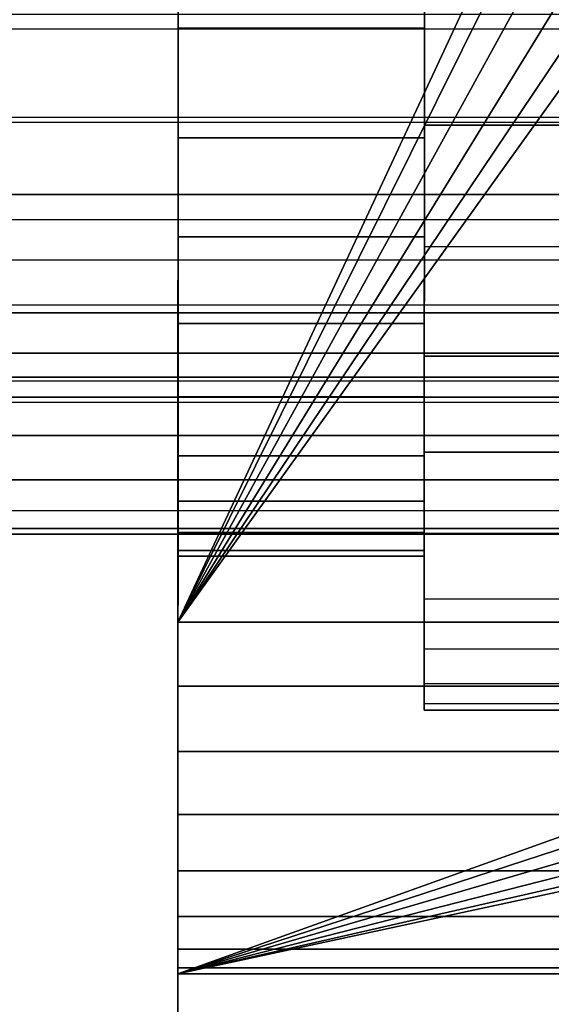
# Model space of a CAD drawing. Extents: x -0.307 to 0.307, y -0.016 to 0.112.
# Drawn here: x -0.102 to -0.096, y 0.066 to 0.077 of the extents above; entities that cross this region are included whole.
import ezdxf

# ---------------------------------------------------------------- set-up
doc = ezdxf.new("R2010")
doc.units = 0
for name, color, linetype in [('L0__10208_AUFNAHME_RUECKENLEHNE', 7, 'CONTINUOUS'), ('L2__10210_LAGERBLOCK_RUECKENSTU', 7, 'CONTINUOUS'), ('L4__10212_ROHR_D32_L276_XA_2', 7, 'CONTINUOUS')]:
    doc.layers.add(name, color=color, linetype=linetype)

msp = doc.modelspace()

# ---------------------------------------------------------------- linework, layer by layer
at = {"layer": 'L0__10208_AUFNAHME_RUECKENLEHNE', "color": 8}
for points, invisible_edges in [([(-0.099997, 0.008034, 0.107721), (-0.099997, 0.008034, 0.111721), (-0.099964, 0.103934, 0.111721), (-0.099997, 0.008034, 0.107721)], 13), ([(-0.099997, 0.008034, 0.107721), (-0.099964, 0.103934, 0.111721), (-0.099964, 0.103934, 0.107721), (-0.099997, 0.008034, 0.107721)], 11), ([(0.100003, 0.007965, 0.111721), (-0.099964, 0.103934, 0.111721), (-0.099997, 0.008034, 0.111721), (0.100003, 0.007965, 0.111721)], 9), ([(-0.099964, 0.103934, 0.107721), (0.100003, 0.007965, 0.107721), (-0.099997, 0.008034, 0.107721), (-0.099964, 0.103934, 0.107721)], 9), ([(-0.099964, 0.103934, 0.111721), (0.100003, 0.007965, 0.111721), (0.100036, 0.103865, 0.111721), (-0.099964, 0.103934, 0.111721)], 9), ([(0.100003, 0.007965, 0.107721), (-0.099964, 0.103934, 0.107721), (0.100036, 0.103865, 0.107721), (0.100003, 0.007965, 0.107721)], 9)]:
    msp.add_3dface(points, dxfattribs=dict(at, invisible_edges=invisible_edges))
at = {"layer": 'L2__10210_LAGERBLOCK_RUECKENSTU', "color": 253}
for points, invisible_edges in [([(-0.099963, 0.107935, 0.065721), (-0.09207, 0.086932, 0.065721), (-0.099976, 0.069935, 0.065721), (-0.099963, 0.107935, 0.065721)], 9), ([(-0.09997, 0.086935, 0.070471), (-0.099963, 0.107935, 0.065721), (-0.099976, 0.069935, 0.065721), (-0.09997, 0.086935, 0.070471)], 9), ([(-0.076927, 0.0742, 0.107721), (-0.099964, 0.103934, 0.107721), (-0.099977, 0.065934, 0.107721), (-0.076927, 0.0742, 0.107721)], 9), ([(-0.099964, 0.103934, 0.107721), (-0.09997, 0.085474, 0.102905), (-0.099977, 0.065934, 0.107721), (-0.099964, 0.103934, 0.107721)], 9), ([(-0.074974, 0.075526, 0.107721), (-0.049964, 0.103917, 0.107721), (-0.099964, 0.103934, 0.107721), (-0.074974, 0.075526, 0.107721)], 9), ([(-0.099964, 0.103934, 0.107721), (-0.076927, 0.0742, 0.107721), (-0.076459, 0.074911, 0.107721), (-0.099964, 0.103934, 0.107721)], 9), ([(-0.075747, 0.075379, 0.107721), (-0.099964, 0.103934, 0.107721), (-0.076459, 0.074911, 0.107721), (-0.075747, 0.075379, 0.107721)], 8), ([(-0.074974, 0.075526, 0.107721), (-0.099964, 0.103934, 0.107721), (-0.075747, 0.075379, 0.107721), (-0.074974, 0.075526, 0.107721)], 8), ([(-0.09997, 0.086935, 0.070471), (-0.099976, 0.069935, 0.065721), (-0.09997, 0.085475, 0.070537), (-0.09997, 0.086935, 0.070471)], 8), ([(-0.091923, 0.086159, 0.065721), (-0.099976, 0.069935, 0.065721), (-0.09207, 0.086932, 0.065721), (-0.091923, 0.086159, 0.065721)], 8), ([(-0.091455, 0.085447, 0.065721), (-0.099976, 0.069935, 0.065721), (-0.091923, 0.086159, 0.065721), (-0.091455, 0.085447, 0.065721)], 8), ([(-0.09997, 0.085474, 0.102905), (-0.099971, 0.083977, 0.1027), (-0.099977, 0.065934, 0.107721), (-0.09997, 0.085474, 0.102905)], 8), ([(-0.09997, 0.085475, 0.070537), (-0.099976, 0.069935, 0.065721), (-0.099971, 0.083978, 0.070742), (-0.09997, 0.085475, 0.070537)], 8), ([(-0.090744, 0.084978, 0.065721), (-0.099976, 0.069935, 0.065721), (-0.091455, 0.085447, 0.065721), (-0.090744, 0.084978, 0.065721)], 8), ([(-0.089198, 0.084978, 0.065721), (-0.049976, 0.069917, 0.065721), (-0.099976, 0.069935, 0.065721), (-0.089198, 0.084978, 0.065721)], 9), ([(-0.089971, 0.084831, 0.065721), (-0.099976, 0.069935, 0.065721), (-0.090744, 0.084978, 0.065721), (-0.089971, 0.084831, 0.065721)], 8), ([(-0.089198, 0.084978, 0.065721), (-0.099976, 0.069935, 0.065721), (-0.089971, 0.084831, 0.065721), (-0.089198, 0.084978, 0.065721)], 8), ([(-0.099971, 0.083977, 0.1027), (-0.099972, 0.082463, 0.102344), (-0.099977, 0.065934, 0.107721), (-0.099971, 0.083977, 0.1027)], 8), ([(-0.099971, 0.083978, 0.070742), (-0.099976, 0.069935, 0.065721), (-0.099972, 0.082464, 0.071098), (-0.099971, 0.083978, 0.070742)], 8), ([(-0.099972, 0.082463, 0.102344), (-0.099972, 0.080952, 0.10183), (-0.099977, 0.065934, 0.107721), (-0.099972, 0.082463, 0.102344)], 8), ([(-0.099972, 0.082464, 0.071098), (-0.099976, 0.069935, 0.065721), (-0.099972, 0.080953, 0.071612), (-0.099972, 0.082464, 0.071098)], 8), ([(-0.099972, 0.080952, 0.10183), (-0.099973, 0.07947, 0.101156), (-0.099977, 0.065934, 0.107721), (-0.099972, 0.080952, 0.10183)], 8), ([(-0.099972, 0.080953, 0.071612), (-0.099976, 0.069935, 0.065721), (-0.099973, 0.079471, 0.072286), (-0.099972, 0.080953, 0.071612)], 8), ([(-0.099973, 0.07947, 0.101156), (-0.099973, 0.078042, 0.100322), (-0.099977, 0.065934, 0.107721), (-0.099973, 0.07947, 0.101156)], 8), ([(-0.099973, 0.079471, 0.072286), (-0.099976, 0.069935, 0.065721), (-0.099973, 0.078043, 0.07312), (-0.099973, 0.079471, 0.072286)], 8), ([(-0.099973, 0.078042, 0.100322), (-0.099974, 0.076692, 0.099337), (-0.099977, 0.065934, 0.107721), (-0.099973, 0.078042, 0.100322)], 8), ([(-0.099973, 0.078043, 0.07312), (-0.099976, 0.069935, 0.065721), (-0.099974, 0.076693, 0.074105), (-0.099973, 0.078043, 0.07312)], 8), ([(-0.097174, 0.076692, 0.074105), (-0.099973, 0.078043, 0.07312), (-0.099974, 0.076693, 0.074105), (-0.097174, 0.076692, 0.074105)], 9), ([(-0.099973, 0.078042, 0.100322), (-0.097174, 0.076692, 0.099337), (-0.099974, 0.076692, 0.099337), (-0.099973, 0.078042, 0.100322)], 9), ([(-0.099973, 0.078043, 0.07312), (-0.097174, 0.076692, 0.074105), (-0.097173, 0.078042, 0.07312), (-0.099973, 0.078043, 0.07312)], 9), ([(-0.097174, 0.076692, 0.099337), (-0.099973, 0.078042, 0.100322), (-0.097173, 0.078042, 0.100322), (-0.097174, 0.076692, 0.099337)], 9), ([(-0.097173, 0.077084, 0.101787), (-0.097174, 0.076692, 0.099337), (-0.097173, 0.078042, 0.100322), (-0.097173, 0.077084, 0.101787)], 9), ([(-0.097174, 0.076692, 0.074105), (-0.097173, 0.077084, 0.071655), (-0.097173, 0.078042, 0.07312), (-0.097174, 0.076692, 0.074105)], 9), ([(-0.097174, 0.076692, 0.099337), (-0.097173, 0.077084, 0.101787), (-0.097174, 0.075589, 0.100695), (-0.097174, 0.076692, 0.099337)], 9), ([(-0.097173, 0.077084, 0.071655), (-0.097174, 0.076692, 0.074105), (-0.097174, 0.075589, 0.072747), (-0.097173, 0.077084, 0.071655)], 9), ([(-0.094674, 0.075588, 0.072747), (-0.097173, 0.077084, 0.071655), (-0.097174, 0.075589, 0.072747), (-0.094674, 0.075588, 0.072747)], 9), ([(-0.097173, 0.077084, 0.101787), (-0.094674, 0.075588, 0.100695), (-0.097174, 0.075589, 0.100695), (-0.097173, 0.077084, 0.101787)], 9), ([(-0.097173, 0.077084, 0.071655), (-0.094674, 0.075588, 0.072747), (-0.094673, 0.077083, 0.071655), (-0.097173, 0.077084, 0.071655)], 9), ([(-0.094674, 0.075588, 0.100695), (-0.097173, 0.077084, 0.101787), (-0.094673, 0.077083, 0.101787), (-0.094674, 0.075588, 0.100695)], 9), ([(-0.099974, 0.076692, 0.099337), (-0.099974, 0.075444, 0.098212), (-0.099977, 0.065934, 0.107721), (-0.099974, 0.076692, 0.099337)], 8), ([(-0.099976, 0.069935, 0.065721), (-0.099974, 0.075445, 0.075231), (-0.099974, 0.076693, 0.074105), (-0.099976, 0.069935, 0.065721)], 9), ([(-0.097174, 0.075444, 0.075231), (-0.099974, 0.076693, 0.074105), (-0.099974, 0.075445, 0.075231), (-0.097174, 0.075444, 0.075231)], 9), ([(-0.099974, 0.076693, 0.074105), (-0.097174, 0.075444, 0.075231), (-0.097174, 0.076692, 0.074105), (-0.099974, 0.076693, 0.074105)], 9), ([(-0.099974, 0.076692, 0.099337), (-0.097174, 0.075444, 0.098212), (-0.099974, 0.075444, 0.098212), (-0.099974, 0.076692, 0.099337)], 9), ([(-0.097174, 0.075444, 0.098212), (-0.099974, 0.076692, 0.099337), (-0.097174, 0.076692, 0.099337), (-0.097174, 0.075444, 0.098212)], 9), ([(-0.097174, 0.075589, 0.100695), (-0.097174, 0.075444, 0.098212), (-0.097174, 0.076692, 0.099337), (-0.097174, 0.075589, 0.100695)], 9), ([(-0.097174, 0.075444, 0.075231), (-0.097174, 0.075589, 0.072747), (-0.097174, 0.076692, 0.074105), (-0.097174, 0.075444, 0.075231)], 9), ([(-0.097174, 0.075444, 0.098212), (-0.097174, 0.075589, 0.100695), (-0.097174, 0.074206, 0.099449), (-0.097174, 0.075444, 0.098212)], 9), ([(-0.097174, 0.075589, 0.072747), (-0.097174, 0.075444, 0.075231), (-0.097174, 0.074206, 0.073993), (-0.097174, 0.075589, 0.072747)], 9), ([(-0.094674, 0.074205, 0.073993), (-0.097174, 0.075589, 0.072747), (-0.097174, 0.074206, 0.073993), (-0.094674, 0.074205, 0.073993)], 9), ([(-0.097174, 0.075589, 0.072747), (-0.094674, 0.074205, 0.073993), (-0.094674, 0.075588, 0.072747), (-0.097174, 0.075589, 0.072747)], 9), ([(-0.097174, 0.075589, 0.100695), (-0.094674, 0.074205, 0.099449), (-0.097174, 0.074206, 0.099449), (-0.097174, 0.075589, 0.100695)], 9), ([(-0.094674, 0.074205, 0.099449), (-0.097174, 0.075589, 0.100695), (-0.094674, 0.075588, 0.100695), (-0.094674, 0.074205, 0.099449)], 9), ([(-0.099974, 0.075445, 0.075231), (-0.099977, 0.065935, 0.069721), (-0.099974, 0.074319, 0.076479), (-0.099974, 0.075445, 0.075231)], 8), ([(-0.099974, 0.075445, 0.075231), (-0.099976, 0.069935, 0.065721), (-0.099977, 0.065935, 0.069721), (-0.099974, 0.075445, 0.075231)], 9), ([(-0.099974, 0.075444, 0.098212), (-0.099974, 0.074318, 0.096963), (-0.099977, 0.065934, 0.107721), (-0.099974, 0.075444, 0.098212)], 8), ([(-0.099974, 0.075445, 0.075231), (-0.097174, 0.074318, 0.076479), (-0.097174, 0.075444, 0.075231), (-0.099974, 0.075445, 0.075231)], 9), ([(-0.097174, 0.074318, 0.076479), (-0.099974, 0.075445, 0.075231), (-0.099974, 0.074319, 0.076479), (-0.097174, 0.074318, 0.076479)], 9), ([(-0.099974, 0.074318, 0.096963), (-0.097174, 0.075444, 0.098212), (-0.097174, 0.074318, 0.096963), (-0.099974, 0.074318, 0.096963)], 9), ([(-0.097174, 0.075444, 0.098212), (-0.099974, 0.074318, 0.096963), (-0.099974, 0.075444, 0.098212), (-0.097174, 0.075444, 0.098212)], 9), ([(-0.097174, 0.074206, 0.099449), (-0.097174, 0.074318, 0.096963), (-0.097174, 0.075444, 0.098212), (-0.097174, 0.074206, 0.099449)], 9), ([(-0.097174, 0.074318, 0.076479), (-0.097174, 0.074206, 0.073993), (-0.097174, 0.075444, 0.075231), (-0.097174, 0.074318, 0.076479)], 9), ([(-0.099974, 0.074319, 0.076479), (-0.099977, 0.065935, 0.069721), (-0.099975, 0.073334, 0.077829), (-0.099974, 0.074319, 0.076479)], 8), ([(-0.099974, 0.074318, 0.096963), (-0.099975, 0.073333, 0.095613), (-0.099977, 0.065934, 0.107721), (-0.099974, 0.074318, 0.096963)], 8), ([(-0.097175, 0.073333, 0.077829), (-0.099974, 0.074319, 0.076479), (-0.099975, 0.073334, 0.077829), (-0.097175, 0.073333, 0.077829)], 9), ([(-0.099975, 0.073333, 0.095613), (-0.097174, 0.074318, 0.096963), (-0.097175, 0.073333, 0.095613), (-0.099975, 0.073333, 0.095613)], 9), ([(-0.097174, 0.074318, 0.096963), (-0.099975, 0.073333, 0.095613), (-0.099974, 0.074318, 0.096963), (-0.097174, 0.074318, 0.096963)], 9), ([(-0.099974, 0.074319, 0.076479), (-0.097175, 0.073333, 0.077829), (-0.097174, 0.074318, 0.076479), (-0.099974, 0.074319, 0.076479)], 9), ([(-0.097174, 0.074318, 0.096963), (-0.097174, 0.074206, 0.099449), (-0.097175, 0.07296, 0.098066), (-0.097174, 0.074318, 0.096963)], 9), ([(-0.097175, 0.07296, 0.098066), (-0.097175, 0.073333, 0.095613), (-0.097174, 0.074318, 0.096963), (-0.097175, 0.07296, 0.098066)], 9), ([(-0.097175, 0.073333, 0.077829), (-0.097175, 0.07296, 0.075376), (-0.097174, 0.074318, 0.076479), (-0.097175, 0.073333, 0.077829)], 9), ([(-0.097174, 0.074206, 0.073993), (-0.097174, 0.074318, 0.076479), (-0.097175, 0.07296, 0.075376), (-0.097174, 0.074206, 0.073993)], 9), ([(-0.076927, 0.0742, 0.107721), (-0.099977, 0.065934, 0.107721), (-0.077075, 0.073427, 0.107721), (-0.076927, 0.0742, 0.107721)], 8), ([(-0.094675, 0.072959, 0.075376), (-0.097174, 0.074206, 0.073993), (-0.097175, 0.07296, 0.075376), (-0.094675, 0.072959, 0.075376)], 9), ([(-0.094674, 0.074205, 0.099449), (-0.097175, 0.07296, 0.098066), (-0.097174, 0.074206, 0.099449), (-0.094674, 0.074205, 0.099449)], 9), ([(-0.097175, 0.07296, 0.098066), (-0.094674, 0.074205, 0.099449), (-0.094675, 0.072959, 0.098066), (-0.097175, 0.07296, 0.098066)], 9), ([(-0.097174, 0.074206, 0.073993), (-0.094675, 0.072959, 0.075376), (-0.094674, 0.074205, 0.073993), (-0.097174, 0.074206, 0.073993)], 9), ([(-0.076928, 0.072654, 0.107721), (-0.077075, 0.073427, 0.107721), (-0.099977, 0.065934, 0.107721), (-0.076928, 0.072654, 0.107721)], 8), ([(-0.099975, 0.073334, 0.077829), (-0.099977, 0.065935, 0.069721), (-0.099975, 0.0725, 0.079258), (-0.099975, 0.073334, 0.077829)], 8), ([(-0.099975, 0.073333, 0.095613), (-0.099975, 0.072499, 0.094185), (-0.099977, 0.065934, 0.107721), (-0.099975, 0.073333, 0.095613)], 8), ([(-0.099975, 0.073334, 0.077829), (-0.097175, 0.072499, 0.079258), (-0.097175, 0.073333, 0.077829), (-0.099975, 0.073334, 0.077829)], 9), ([(-0.097175, 0.072499, 0.079258), (-0.099975, 0.073334, 0.077829), (-0.099975, 0.0725, 0.079258), (-0.097175, 0.072499, 0.079258)], 9), ([(-0.099975, 0.072499, 0.094185), (-0.097175, 0.073333, 0.095613), (-0.097175, 0.072499, 0.094185), (-0.099975, 0.072499, 0.094185)], 9), ([(-0.097175, 0.073333, 0.095613), (-0.099975, 0.072499, 0.094185), (-0.099975, 0.073333, 0.095613), (-0.097175, 0.073333, 0.095613)], 9), ([(-0.097175, 0.073333, 0.095613), (-0.097175, 0.07296, 0.098066), (-0.097175, 0.071868, 0.096571), (-0.097175, 0.073333, 0.095613)], 9), ([(-0.097175, 0.071868, 0.096571), (-0.097175, 0.072499, 0.094185), (-0.097175, 0.073333, 0.095613), (-0.097175, 0.071868, 0.096571)], 9), ([(-0.097175, 0.072499, 0.079258), (-0.097175, 0.071868, 0.076871), (-0.097175, 0.073333, 0.077829), (-0.097175, 0.072499, 0.079258)], 9), ([(-0.097175, 0.07296, 0.075376), (-0.097175, 0.073333, 0.077829), (-0.097175, 0.071868, 0.076871), (-0.097175, 0.07296, 0.075376)], 9), ([(-0.097175, 0.07296, 0.075376), (-0.094675, 0.071867, 0.076871), (-0.094675, 0.072959, 0.075376), (-0.097175, 0.07296, 0.075376)], 9), ([(-0.094675, 0.071867, 0.076871), (-0.097175, 0.07296, 0.075376), (-0.097175, 0.071868, 0.076871), (-0.094675, 0.071867, 0.076871)], 9), ([(-0.094675, 0.072959, 0.098066), (-0.097175, 0.071868, 0.096571), (-0.097175, 0.07296, 0.098066), (-0.094675, 0.072959, 0.098066)], 9), ([(-0.097175, 0.071868, 0.096571), (-0.094675, 0.072959, 0.098066), (-0.094675, 0.071867, 0.096571), (-0.097175, 0.071868, 0.096571)], 9), ([(-0.07646, 0.071941, 0.107721), (-0.076928, 0.072654, 0.107721), (-0.099977, 0.065934, 0.107721), (-0.07646, 0.071941, 0.107721)], 8), ([(-0.099975, 0.0725, 0.079258), (-0.099977, 0.065935, 0.069721), (-0.099975, 0.071826, 0.08074), (-0.099975, 0.0725, 0.079258)], 8), ([(-0.099975, 0.072499, 0.094185), (-0.099975, 0.071825, 0.092703), (-0.099977, 0.065934, 0.107721), (-0.099975, 0.072499, 0.094185)], 8), ([(-0.099975, 0.0725, 0.079258), (-0.097175, 0.071825, 0.08074), (-0.097175, 0.072499, 0.079258), (-0.099975, 0.0725, 0.079258)], 9), ([(-0.097175, 0.071825, 0.08074), (-0.099975, 0.0725, 0.079258), (-0.099975, 0.071826, 0.08074), (-0.097175, 0.071825, 0.08074)], 9), ([(-0.099975, 0.071825, 0.092703), (-0.097175, 0.072499, 0.094185), (-0.097175, 0.071825, 0.092703), (-0.099975, 0.071825, 0.092703)], 9), ([(-0.097175, 0.072499, 0.094185), (-0.099975, 0.071825, 0.092703), (-0.099975, 0.072499, 0.094185), (-0.097175, 0.072499, 0.094185)], 9), ([(-0.097175, 0.072499, 0.094185), (-0.097175, 0.071868, 0.096571), (-0.097176, 0.070945, 0.094988), (-0.097175, 0.072499, 0.094185)], 9), ([(-0.097176, 0.070945, 0.094988), (-0.097175, 0.071825, 0.092703), (-0.097175, 0.072499, 0.094185), (-0.097176, 0.070945, 0.094988)], 9), ([(-0.097175, 0.071825, 0.08074), (-0.097176, 0.070945, 0.078454), (-0.097175, 0.072499, 0.079258), (-0.097175, 0.071825, 0.08074)], 9), ([(-0.097175, 0.071868, 0.076871), (-0.097175, 0.072499, 0.079258), (-0.097176, 0.070945, 0.078454), (-0.097175, 0.071868, 0.076871)], 9), ([(-0.075748, 0.071473, 0.107721), (-0.07646, 0.071941, 0.107721), (-0.099977, 0.065934, 0.107721), (-0.075748, 0.071473, 0.107721)], 8), ([(-0.099975, 0.071826, 0.08074), (-0.099977, 0.065935, 0.069721), (-0.099975, 0.071312, 0.08225), (-0.099975, 0.071826, 0.08074)], 8), ([(-0.099975, 0.071825, 0.092703), (-0.099975, 0.071311, 0.091192), (-0.099977, 0.065934, 0.107721), (-0.099975, 0.071825, 0.092703)], 8), ([(-0.099975, 0.071826, 0.08074), (-0.097175, 0.071311, 0.08225), (-0.097175, 0.071825, 0.08074), (-0.099975, 0.071826, 0.08074)], 9), ([(-0.097175, 0.071311, 0.08225), (-0.099975, 0.071826, 0.08074), (-0.099975, 0.071312, 0.08225), (-0.097175, 0.071311, 0.08225)], 9), ([(-0.099975, 0.071311, 0.091192), (-0.097175, 0.071825, 0.092703), (-0.097175, 0.071311, 0.091192), (-0.099975, 0.071311, 0.091192)], 9), ([(-0.097175, 0.071825, 0.092703), (-0.099975, 0.071311, 0.091192), (-0.099975, 0.071825, 0.092703), (-0.097175, 0.071825, 0.092703)], 9), ([(-0.094676, 0.070944, 0.078454), (-0.097175, 0.071868, 0.076871), (-0.097176, 0.070945, 0.078454), (-0.094676, 0.070944, 0.078454)], 9), ([(-0.094675, 0.071867, 0.096571), (-0.097176, 0.070945, 0.094988), (-0.097175, 0.071868, 0.096571), (-0.094675, 0.071867, 0.096571)], 9), ([(-0.097176, 0.070945, 0.094988), (-0.094675, 0.071867, 0.096571), (-0.094676, 0.070944, 0.094988), (-0.097176, 0.070945, 0.094988)], 9), ([(-0.097175, 0.071825, 0.092703), (-0.097176, 0.070945, 0.094988), (-0.097176, 0.070198, 0.093347), (-0.097175, 0.071825, 0.092703)], 9), ([(-0.097176, 0.070198, 0.093347), (-0.097175, 0.071311, 0.091192), (-0.097175, 0.071825, 0.092703), (-0.097176, 0.070198, 0.093347)], 9), ([(-0.097175, 0.071311, 0.08225), (-0.097176, 0.070198, 0.080095), (-0.097175, 0.071825, 0.08074), (-0.097175, 0.071311, 0.08225)], 9), ([(-0.097176, 0.070945, 0.078454), (-0.097175, 0.071825, 0.08074), (-0.097176, 0.070198, 0.080095), (-0.097176, 0.070945, 0.078454)], 9), ([(-0.097175, 0.071868, 0.076871), (-0.094676, 0.070944, 0.078454), (-0.094675, 0.071867, 0.076871), (-0.097175, 0.071868, 0.076871)], 9), ([(-0.074975, 0.071326, 0.107721), (-0.075748, 0.071473, 0.107721), (-0.099977, 0.065934, 0.107721), (-0.074975, 0.071326, 0.107721)], 8), ([(-0.049977, 0.065917, 0.107721), (-0.074975, 0.071326, 0.107721), (-0.099977, 0.065934, 0.107721), (-0.049977, 0.065917, 0.107721)], 8), ([(-0.099975, 0.071312, 0.08225), (-0.099977, 0.065935, 0.069721), (-0.099976, 0.070956, 0.083764), (-0.099975, 0.071312, 0.08225)], 8), ([(-0.099975, 0.071311, 0.091192), (-0.099976, 0.070955, 0.089678), (-0.099977, 0.065934, 0.107721), (-0.099975, 0.071311, 0.091192)], 8), ([(-0.097176, 0.070955, 0.083764), (-0.099975, 0.071312, 0.08225), (-0.099976, 0.070956, 0.083764), (-0.097176, 0.070955, 0.083764)], 9), ([(-0.099976, 0.070955, 0.089678), (-0.097175, 0.071311, 0.091192), (-0.097176, 0.070955, 0.089678), (-0.099976, 0.070955, 0.089678)], 9), ([(-0.097175, 0.071311, 0.091192), (-0.099976, 0.070955, 0.089678), (-0.099975, 0.071311, 0.091192), (-0.097175, 0.071311, 0.091192)], 9), ([(-0.099975, 0.071312, 0.08225), (-0.097176, 0.070955, 0.083764), (-0.097175, 0.071311, 0.08225), (-0.099975, 0.071312, 0.08225)], 9), ([(-0.097175, 0.071311, 0.091192), (-0.097176, 0.070198, 0.093347), (-0.097176, 0.069629, 0.091674), (-0.097175, 0.071311, 0.091192)], 9), ([(-0.097176, 0.069629, 0.091674), (-0.097176, 0.070955, 0.089678), (-0.097175, 0.071311, 0.091192), (-0.097176, 0.069629, 0.091674)], 9), ([(-0.097176, 0.070955, 0.083764), (-0.097176, 0.069629, 0.081768), (-0.097175, 0.071311, 0.08225), (-0.097176, 0.070955, 0.083764)], 9), ([(-0.097176, 0.070198, 0.080095), (-0.097175, 0.071311, 0.08225), (-0.097176, 0.069629, 0.081768), (-0.097176, 0.070198, 0.080095)], 9), ([(-0.099976, 0.070956, 0.083764), (-0.099977, 0.065935, 0.069721), (-0.099976, 0.070751, 0.085261), (-0.099976, 0.070956, 0.083764)], 8), ([(-0.099976, 0.070955, 0.089678), (-0.099976, 0.07075, 0.088181), (-0.099977, 0.065934, 0.107721), (-0.099976, 0.070955, 0.089678)], 8), ([(-0.099976, 0.070956, 0.083764), (-0.097176, 0.07075, 0.085261), (-0.097176, 0.070955, 0.083764), (-0.099976, 0.070956, 0.083764)], 9), ([(-0.097176, 0.07075, 0.085261), (-0.099976, 0.070956, 0.083764), (-0.099976, 0.070751, 0.085261), (-0.097176, 0.07075, 0.085261)], 9), ([(-0.099976, 0.07075, 0.088181), (-0.097176, 0.070955, 0.089678), (-0.097176, 0.07075, 0.088181), (-0.099976, 0.07075, 0.088181)], 9), ([(-0.097176, 0.070955, 0.089678), (-0.099976, 0.07075, 0.088181), (-0.099976, 0.070955, 0.089678), (-0.097176, 0.070955, 0.089678)], 9), ([(-0.097176, 0.070955, 0.089678), (-0.097176, 0.069629, 0.091674), (-0.097176, 0.069235, 0.089996), (-0.097176, 0.070955, 0.089678)], 9), ([(-0.097176, 0.069235, 0.089996), (-0.097176, 0.07075, 0.088181), (-0.097176, 0.070955, 0.089678), (-0.097176, 0.069235, 0.089996)], 9), ([(-0.097176, 0.07075, 0.085261), (-0.097176, 0.069235, 0.083446), (-0.097176, 0.070955, 0.083764), (-0.097176, 0.07075, 0.085261)], 9), ([(-0.097176, 0.069629, 0.081768), (-0.097176, 0.070955, 0.083764), (-0.097176, 0.069235, 0.083446), (-0.097176, 0.069629, 0.081768)], 9), ([(-0.097176, 0.070945, 0.078454), (-0.094676, 0.070197, 0.080095), (-0.094676, 0.070944, 0.078454), (-0.097176, 0.070945, 0.078454)], 9), ([(-0.094676, 0.070197, 0.080095), (-0.097176, 0.070945, 0.078454), (-0.097176, 0.070198, 0.080095), (-0.094676, 0.070197, 0.080095)], 9), ([(-0.094676, 0.070944, 0.094988), (-0.097176, 0.070198, 0.093347), (-0.097176, 0.070945, 0.094988), (-0.094676, 0.070944, 0.094988)], 9), ([(-0.097176, 0.070198, 0.093347), (-0.094676, 0.070944, 0.094988), (-0.094676, 0.070197, 0.093347), (-0.097176, 0.070198, 0.093347)], 9), ([(-0.099976, 0.070751, 0.085261), (-0.099977, 0.065935, 0.069721), (-0.099976, 0.070685, 0.086721), (-0.099976, 0.070751, 0.085261)], 8), ([(-0.099976, 0.07075, 0.088181), (-0.099977, 0.065935, 0.069721), (-0.099977, 0.065934, 0.107721), (-0.099976, 0.07075, 0.088181)], 9), ([(-0.099977, 0.065935, 0.069721), (-0.099976, 0.07075, 0.088181), (-0.099976, 0.070685, 0.086721), (-0.099977, 0.065935, 0.069721)], 9), ([(-0.099976, 0.070751, 0.085261), (-0.097176, 0.070684, 0.086721), (-0.097176, 0.07075, 0.085261), (-0.099976, 0.070751, 0.085261)], 9), ([(-0.097176, 0.070684, 0.086721), (-0.099976, 0.070751, 0.085261), (-0.099976, 0.070685, 0.086721), (-0.097176, 0.070684, 0.086721)], 9), ([(-0.099976, 0.070685, 0.086721), (-0.097176, 0.07075, 0.088181), (-0.097176, 0.070684, 0.086721), (-0.099976, 0.070685, 0.086721)], 9), ([(-0.097176, 0.07075, 0.088181), (-0.099976, 0.070685, 0.086721), (-0.099976, 0.07075, 0.088181), (-0.097176, 0.07075, 0.088181)], 9), ([(-0.097176, 0.07075, 0.088181), (-0.097176, 0.069235, 0.089996), (-0.097176, 0.069007, 0.088338), (-0.097176, 0.07075, 0.088181)], 9), ([(-0.097176, 0.069007, 0.088338), (-0.097176, 0.070684, 0.086721), (-0.097176, 0.07075, 0.088181), (-0.097176, 0.069007, 0.088338)], 9), ([(-0.097176, 0.070684, 0.086721), (-0.097176, 0.069007, 0.085104), (-0.097176, 0.07075, 0.085261), (-0.097176, 0.070684, 0.086721)], 9), ([(-0.097176, 0.069235, 0.083446), (-0.097176, 0.07075, 0.085261), (-0.097176, 0.069007, 0.085104), (-0.097176, 0.069235, 0.083446)], 9), ([(-0.097176, 0.070684, 0.086721), (-0.097176, 0.069007, 0.088338), (-0.097176, 0.068934, 0.086721), (-0.097176, 0.070684, 0.086721)], 9), ([(-0.097176, 0.069007, 0.085104), (-0.097176, 0.070684, 0.086721), (-0.097176, 0.068934, 0.086721), (-0.097176, 0.069007, 0.085104)], 9), ([(-0.097176, 0.070198, 0.080095), (-0.094676, 0.069628, 0.081768), (-0.094676, 0.070197, 0.080095), (-0.097176, 0.070198, 0.080095)], 9), ([(-0.094676, 0.069628, 0.081768), (-0.097176, 0.070198, 0.080095), (-0.097176, 0.069629, 0.081768), (-0.094676, 0.069628, 0.081768)], 9), ([(-0.094676, 0.070197, 0.093347), (-0.097176, 0.069629, 0.091674), (-0.097176, 0.070198, 0.093347), (-0.094676, 0.070197, 0.093347)], 9), ([(-0.097176, 0.069629, 0.091674), (-0.094676, 0.070197, 0.093347), (-0.094676, 0.069628, 0.091674), (-0.097176, 0.069629, 0.091674)], 9), ([(-0.099976, 0.069935, 0.065721), (-0.099977, 0.066002, 0.068993), (-0.099977, 0.065935, 0.069721), (-0.099976, 0.069935, 0.065721)], 9), ([(-0.099977, 0.066002, 0.068993), (-0.099976, 0.069935, 0.065721), (-0.099976, 0.069207, 0.065788), (-0.099977, 0.066002, 0.068993)], 9), ([(-0.099976, 0.069935, 0.065721), (-0.049976, 0.069189, 0.065788), (-0.099976, 0.069207, 0.065788), (-0.099976, 0.069935, 0.065721)], 9), ([(-0.049976, 0.069189, 0.065788), (-0.099976, 0.069935, 0.065721), (-0.049976, 0.069917, 0.065721), (-0.049976, 0.069189, 0.065788)], 9), ([(-0.097176, 0.069629, 0.081768), (-0.094676, 0.069234, 0.083446), (-0.094676, 0.069628, 0.081768), (-0.097176, 0.069629, 0.081768)], 9), ([(-0.094676, 0.069234, 0.083446), (-0.097176, 0.069629, 0.081768), (-0.097176, 0.069235, 0.083446), (-0.094676, 0.069234, 0.083446)], 9), ([(-0.094676, 0.069628, 0.091674), (-0.097176, 0.069235, 0.089996), (-0.097176, 0.069629, 0.091674), (-0.094676, 0.069628, 0.091674)], 9), ([(-0.097176, 0.069235, 0.089996), (-0.094676, 0.069628, 0.091674), (-0.094676, 0.069234, 0.089996), (-0.097176, 0.069235, 0.089996)], 9), ([(-0.097176, 0.069235, 0.083446), (-0.094676, 0.069006, 0.085104), (-0.094676, 0.069234, 0.083446), (-0.097176, 0.069235, 0.083446)], 9), ([(-0.094676, 0.069006, 0.085104), (-0.097176, 0.069235, 0.083446), (-0.097176, 0.069007, 0.085104), (-0.094676, 0.069006, 0.085104)], 9), ([(-0.094676, 0.069234, 0.089996), (-0.097176, 0.069007, 0.088338), (-0.097176, 0.069235, 0.089996), (-0.094676, 0.069234, 0.089996)], 9), ([(-0.097176, 0.069007, 0.088338), (-0.094676, 0.069234, 0.089996), (-0.094676, 0.069006, 0.088338), (-0.097176, 0.069007, 0.088338)], 9), ([(-0.099976, 0.069207, 0.065788), (-0.099976, 0.068463, 0.066002), (-0.099977, 0.067746, 0.066373), (-0.099976, 0.069207, 0.065788)], 8), ([(-0.099976, 0.069207, 0.065788), (-0.099977, 0.067107, 0.066893), (-0.099977, 0.066002, 0.068993), (-0.099976, 0.069207, 0.065788)], 9), ([(-0.099977, 0.067107, 0.066893), (-0.099976, 0.069207, 0.065788), (-0.099977, 0.067746, 0.066373), (-0.099977, 0.067107, 0.066893)], 9), ([(-0.099976, 0.069207, 0.065788), (-0.049976, 0.068445, 0.066002), (-0.099976, 0.068463, 0.066002), (-0.099976, 0.069207, 0.065788)], 9), ([(-0.049976, 0.068445, 0.066002), (-0.099976, 0.069207, 0.065788), (-0.049976, 0.069189, 0.065788), (-0.049976, 0.068445, 0.066002)], 9), ([(-0.097176, 0.069007, 0.085104), (-0.094676, 0.068933, 0.086721), (-0.094676, 0.069006, 0.085104), (-0.097176, 0.069007, 0.085104)], 9), ([(-0.094676, 0.068933, 0.086721), (-0.097176, 0.069007, 0.085104), (-0.097176, 0.068934, 0.086721), (-0.094676, 0.068933, 0.086721)], 9), ([(-0.094676, 0.069006, 0.088338), (-0.097176, 0.068934, 0.086721), (-0.097176, 0.069007, 0.088338), (-0.094676, 0.069006, 0.088338)], 9), ([(-0.097176, 0.068934, 0.086721), (-0.094676, 0.069006, 0.088338), (-0.094676, 0.068933, 0.086721), (-0.097176, 0.068934, 0.086721)], 9), ([(-0.099976, 0.068463, 0.066002), (-0.049977, 0.067728, 0.066373), (-0.099977, 0.067746, 0.066373), (-0.099976, 0.068463, 0.066002)], 9), ([(-0.049977, 0.067728, 0.066373), (-0.099976, 0.068463, 0.066002), (-0.049976, 0.068445, 0.066002), (-0.049977, 0.067728, 0.066373)], 9), ([(-0.099977, 0.067746, 0.066373), (-0.049977, 0.067089, 0.066893), (-0.099977, 0.067107, 0.066893), (-0.099977, 0.067746, 0.066373)], 9), ([(-0.049977, 0.067089, 0.066893), (-0.099977, 0.067746, 0.066373), (-0.049977, 0.067728, 0.066373), (-0.049977, 0.067089, 0.066893)], 9), ([(-0.099977, 0.067107, 0.066893), (-0.099977, 0.066216, 0.068249), (-0.099977, 0.066002, 0.068993), (-0.099977, 0.067107, 0.066893)], 9), ([(-0.099977, 0.066216, 0.068249), (-0.099977, 0.067107, 0.066893), (-0.099977, 0.066587, 0.067532), (-0.099977, 0.066216, 0.068249)], 9), ([(-0.049977, 0.066569, 0.067532), (-0.099977, 0.067107, 0.066893), (-0.049977, 0.067089, 0.066893), (-0.049977, 0.066569, 0.067532)], 9), ([(-0.099977, 0.067107, 0.066893), (-0.049977, 0.066569, 0.067532), (-0.099977, 0.066587, 0.067532), (-0.099977, 0.067107, 0.066893)], 9), ([(-0.049977, 0.066198, 0.068249), (-0.099977, 0.066587, 0.067532), (-0.049977, 0.066569, 0.067532), (-0.049977, 0.066198, 0.068249)], 9), ([(-0.099977, 0.066587, 0.067532), (-0.049977, 0.066198, 0.068249), (-0.099977, 0.066216, 0.068249), (-0.099977, 0.066587, 0.067532)], 9), ([(-0.049977, 0.065984, 0.068993), (-0.099977, 0.066216, 0.068249), (-0.049977, 0.066198, 0.068249), (-0.049977, 0.065984, 0.068993)], 9), ([(-0.099977, 0.066216, 0.068249), (-0.049977, 0.065984, 0.068993), (-0.099977, 0.066002, 0.068993), (-0.099977, 0.066216, 0.068249)], 9), ([(-0.049977, 0.065917, 0.069721), (-0.099977, 0.066002, 0.068993), (-0.049977, 0.065984, 0.068993), (-0.049977, 0.065917, 0.069721)], 9), ([(-0.099977, 0.066002, 0.068993), (-0.049977, 0.065917, 0.069721), (-0.099977, 0.065935, 0.069721), (-0.099977, 0.066002, 0.068993)], 9), ([(-0.049977, 0.065917, 0.107721), (-0.099977, 0.065935, 0.069721), (-0.049977, 0.065917, 0.069721), (-0.049977, 0.065917, 0.107721)], 9), ([(-0.099977, 0.065935, 0.069721), (-0.049977, 0.065917, 0.107721), (-0.099977, 0.065934, 0.107721), (-0.099977, 0.065935, 0.069721)], 9)]:
    msp.add_3dface(points, dxfattribs=dict(at, invisible_edges=invisible_edges))
at = {"layer": 'L4__10212_ROHR_D32_L276_XA_2', "color": 253, "invisible_edges": 9}
for points in [[(-0.300973, 0.077865, 0.097978), (-0.024974, 0.076656, 0.096974), (-0.300974, 0.076751, 0.096974), (-0.300973, 0.077865, 0.097978)], [(-0.024974, 0.076656, 0.076468), (-0.300973, 0.077865, 0.075464), (-0.300974, 0.076751, 0.076468), (-0.024974, 0.076656, 0.076468)], [(-0.024974, 0.076656, 0.096974), (-0.300973, 0.077865, 0.097978), (-0.024973, 0.07777, 0.097978), (-0.024974, 0.076656, 0.096974)], [(-0.300973, 0.077865, 0.075464), (-0.024974, 0.076656, 0.076468), (-0.024973, 0.07777, 0.075464), (-0.300973, 0.077865, 0.075464)], [(-0.300973, 0.076919, 0.074299), (-0.024974, 0.075595, 0.075407), (-0.300974, 0.07569, 0.075407), (-0.300973, 0.076919, 0.074299)], [(-0.024974, 0.075595, 0.098035), (-0.300973, 0.076919, 0.099143), (-0.300974, 0.07569, 0.098035), (-0.024974, 0.075595, 0.098035)], [(-0.024974, 0.075595, 0.075407), (-0.300973, 0.076919, 0.074299), (-0.024973, 0.076824, 0.074299), (-0.024974, 0.075595, 0.075407)], [(-0.300973, 0.076919, 0.099143), (-0.024974, 0.075595, 0.098035), (-0.024973, 0.076824, 0.099143), (-0.300973, 0.076919, 0.099143)], [(-0.024974, 0.076656, 0.096974), (-0.300974, 0.075747, 0.09586), (-0.300974, 0.076751, 0.096974), (-0.024974, 0.076656, 0.096974)], [(-0.300974, 0.076751, 0.076468), (-0.024974, 0.075652, 0.077582), (-0.024974, 0.076656, 0.076468), (-0.300974, 0.076751, 0.076468)], [(-0.024974, 0.075652, 0.077582), (-0.300974, 0.076751, 0.076468), (-0.300974, 0.075747, 0.077582), (-0.024974, 0.075652, 0.077582)], [(-0.300974, 0.075747, 0.09586), (-0.024974, 0.076656, 0.096974), (-0.024974, 0.075652, 0.09586), (-0.300974, 0.075747, 0.09586)], [(-0.024974, 0.075652, 0.09586), (-0.300974, 0.074868, 0.094656), (-0.300974, 0.075747, 0.09586), (-0.024974, 0.075652, 0.09586)], [(-0.300974, 0.075747, 0.077582), (-0.024974, 0.074773, 0.078787), (-0.024974, 0.075652, 0.077582), (-0.300974, 0.075747, 0.077582)], [(-0.024974, 0.074773, 0.078787), (-0.300974, 0.075747, 0.077582), (-0.300974, 0.074868, 0.078787), (-0.024974, 0.074773, 0.078787)], [(-0.024974, 0.074487, 0.076636), (-0.300974, 0.07569, 0.075407), (-0.024974, 0.075595, 0.075407), (-0.024974, 0.074487, 0.076636)], [(-0.300974, 0.07569, 0.075407), (-0.024974, 0.074487, 0.076636), (-0.300974, 0.074582, 0.076636), (-0.300974, 0.07569, 0.075407)], [(-0.300974, 0.074582, 0.096806), (-0.024974, 0.075595, 0.098035), (-0.300974, 0.07569, 0.098035), (-0.300974, 0.074582, 0.096806)], [(-0.300974, 0.074868, 0.094656), (-0.024974, 0.075652, 0.09586), (-0.024974, 0.074773, 0.094656), (-0.300974, 0.074868, 0.094656)], [(-0.024974, 0.075595, 0.098035), (-0.300974, 0.074582, 0.096806), (-0.024974, 0.074487, 0.096806), (-0.024974, 0.075595, 0.098035)], [(-0.024974, 0.074773, 0.094656), (-0.300974, 0.074124, 0.093381), (-0.300974, 0.074868, 0.094656), (-0.024974, 0.074773, 0.094656)], [(-0.300974, 0.074868, 0.078787), (-0.024974, 0.074029, 0.080061), (-0.024974, 0.074773, 0.078787), (-0.300974, 0.074868, 0.078787)], [(-0.024974, 0.074029, 0.080061), (-0.300974, 0.074868, 0.078787), (-0.300974, 0.074124, 0.080061), (-0.024974, 0.074029, 0.080061)], [(-0.300974, 0.074124, 0.093381), (-0.024974, 0.074773, 0.094656), (-0.024974, 0.074029, 0.093381), (-0.300974, 0.074124, 0.093381)], [(-0.300974, 0.074582, 0.076636), (-0.024975, 0.073517, 0.077966), (-0.300975, 0.073612, 0.077966), (-0.300974, 0.074582, 0.076636)], [(-0.300975, 0.073612, 0.095476), (-0.024974, 0.074487, 0.096806), (-0.300974, 0.074582, 0.096806), (-0.300975, 0.073612, 0.095476)], [(-0.024974, 0.074487, 0.096806), (-0.300975, 0.073612, 0.095476), (-0.024975, 0.073517, 0.095476), (-0.024974, 0.074487, 0.096806)], [(-0.024975, 0.073517, 0.077966), (-0.300974, 0.074582, 0.076636), (-0.024974, 0.074487, 0.076636), (-0.024975, 0.073517, 0.077966)], [(-0.024974, 0.074029, 0.093381), (-0.300975, 0.073522, 0.092058), (-0.300974, 0.074124, 0.093381), (-0.024974, 0.074029, 0.093381)], [(-0.024975, 0.073427, 0.081384), (-0.300974, 0.074124, 0.080061), (-0.300975, 0.073522, 0.081384), (-0.024975, 0.073427, 0.081384)], [(-0.300974, 0.074124, 0.080061), (-0.024975, 0.073427, 0.081384), (-0.024974, 0.074029, 0.080061), (-0.300974, 0.074124, 0.080061)], [(-0.300975, 0.073522, 0.092058), (-0.024974, 0.074029, 0.093381), (-0.024975, 0.073427, 0.092058), (-0.300975, 0.073522, 0.092058)], [(-0.024975, 0.072696, 0.079372), (-0.300975, 0.073612, 0.077966), (-0.024975, 0.073517, 0.077966), (-0.024975, 0.072696, 0.079372)], [(-0.300975, 0.073612, 0.077966), (-0.024975, 0.072696, 0.079372), (-0.300975, 0.072791, 0.079372), (-0.300975, 0.073612, 0.077966)], [(-0.300975, 0.072791, 0.09407), (-0.024975, 0.073517, 0.095476), (-0.300975, 0.073612, 0.095476), (-0.300975, 0.072791, 0.09407)], [(-0.024975, 0.073427, 0.092058), (-0.300975, 0.073064, 0.090711), (-0.300975, 0.073522, 0.092058), (-0.024975, 0.073427, 0.092058)], [(-0.300975, 0.073522, 0.081384), (-0.024975, 0.072969, 0.082731), (-0.024975, 0.073427, 0.081384), (-0.300975, 0.073522, 0.081384)], [(-0.024975, 0.072969, 0.082731), (-0.300975, 0.073522, 0.081384), (-0.300975, 0.073064, 0.082731), (-0.024975, 0.072969, 0.082731)], [(-0.024975, 0.073517, 0.095476), (-0.300975, 0.072791, 0.09407), (-0.024975, 0.072696, 0.09407), (-0.024975, 0.073517, 0.095476)], [(-0.300975, 0.073064, 0.090711), (-0.024975, 0.073427, 0.092058), (-0.024975, 0.072969, 0.090711), (-0.300975, 0.073064, 0.090711)], [(-0.024975, 0.072969, 0.090711), (-0.300975, 0.072746, 0.08936), (-0.300975, 0.073064, 0.090711), (-0.024975, 0.072969, 0.090711)], [(-0.300975, 0.073064, 0.082731), (-0.024975, 0.072651, 0.084083), (-0.024975, 0.072969, 0.082731), (-0.300975, 0.073064, 0.082731)], [(-0.024975, 0.072651, 0.084083), (-0.300975, 0.073064, 0.082731), (-0.300975, 0.072746, 0.084083), (-0.024975, 0.072651, 0.084083)], [(-0.300975, 0.072746, 0.08936), (-0.024975, 0.072969, 0.090711), (-0.024975, 0.072651, 0.08936), (-0.300975, 0.072746, 0.08936)], [(-0.024975, 0.072032, 0.080832), (-0.300975, 0.072791, 0.079372), (-0.024975, 0.072696, 0.079372), (-0.024975, 0.072032, 0.080832)], [(-0.300975, 0.072791, 0.079372), (-0.024975, 0.072032, 0.080832), (-0.300975, 0.072127, 0.080832), (-0.300975, 0.072791, 0.079372)], [(-0.300975, 0.072127, 0.092611), (-0.024975, 0.072696, 0.09407), (-0.300975, 0.072791, 0.09407), (-0.300975, 0.072127, 0.092611)], [(-0.024975, 0.072651, 0.08936), (-0.300975, 0.072563, 0.088024), (-0.300975, 0.072746, 0.08936), (-0.024975, 0.072651, 0.08936)], [(-0.300975, 0.072746, 0.084083), (-0.024975, 0.072468, 0.085418), (-0.024975, 0.072651, 0.084083), (-0.300975, 0.072746, 0.084083)], [(-0.024975, 0.072468, 0.085418), (-0.300975, 0.072746, 0.084083), (-0.300975, 0.072563, 0.085418), (-0.024975, 0.072468, 0.085418)], [(-0.024975, 0.072696, 0.09407), (-0.300975, 0.072127, 0.092611), (-0.024975, 0.072032, 0.092611), (-0.024975, 0.072696, 0.09407)], [(-0.300975, 0.072563, 0.088024), (-0.024975, 0.072651, 0.08936), (-0.024975, 0.072468, 0.088024), (-0.300975, 0.072563, 0.088024)], [(-0.024975, 0.072468, 0.088024), (-0.300975, 0.072504, 0.086721), (-0.300975, 0.072563, 0.088024), (-0.024975, 0.072468, 0.088024)], [(-0.300975, 0.072563, 0.085418), (-0.024975, 0.072409, 0.086721), (-0.024975, 0.072468, 0.085418), (-0.300975, 0.072563, 0.085418)], [(-0.024975, 0.072409, 0.086721), (-0.300975, 0.072563, 0.085418), (-0.300975, 0.072504, 0.086721), (-0.024975, 0.072409, 0.086721)], [(-0.300975, 0.072504, 0.086721), (-0.024975, 0.072468, 0.088024), (-0.024975, 0.072409, 0.086721), (-0.300975, 0.072504, 0.086721)], [(-0.024975, 0.071527, 0.082319), (-0.300975, 0.072127, 0.080832), (-0.024975, 0.072032, 0.080832), (-0.024975, 0.071527, 0.082319)], [(-0.300975, 0.072127, 0.080832), (-0.024975, 0.071527, 0.082319), (-0.300975, 0.071622, 0.082319), (-0.300975, 0.072127, 0.080832)], [(-0.300975, 0.071622, 0.091124), (-0.024975, 0.072032, 0.092611), (-0.300975, 0.072127, 0.092611), (-0.300975, 0.071622, 0.091124)], [(-0.024975, 0.072032, 0.092611), (-0.300975, 0.071622, 0.091124), (-0.024975, 0.071527, 0.091124), (-0.024975, 0.072032, 0.092611)], [(-0.024975, 0.071176, 0.08381), (-0.300975, 0.071622, 0.082319), (-0.024975, 0.071527, 0.082319), (-0.024975, 0.071176, 0.08381)], [(-0.300975, 0.071622, 0.082319), (-0.024975, 0.071176, 0.08381), (-0.300975, 0.071271, 0.08381), (-0.300975, 0.071622, 0.082319)], [(-0.300975, 0.071271, 0.089632), (-0.024975, 0.071527, 0.091124), (-0.300975, 0.071622, 0.091124), (-0.300975, 0.071271, 0.089632)], [(-0.024975, 0.071527, 0.091124), (-0.300975, 0.071271, 0.089632), (-0.024975, 0.071176, 0.089632), (-0.024975, 0.071527, 0.091124)], [(-0.024975, 0.070974, 0.085283), (-0.300975, 0.071271, 0.08381), (-0.024975, 0.071176, 0.08381), (-0.024975, 0.070974, 0.085283)], [(-0.300975, 0.071271, 0.08381), (-0.024975, 0.070974, 0.085283), (-0.300975, 0.071069, 0.085283), (-0.300975, 0.071271, 0.08381)], [(-0.300975, 0.071069, 0.088159), (-0.024975, 0.071176, 0.089632), (-0.300975, 0.071271, 0.089632), (-0.300975, 0.071069, 0.088159)], [(-0.024975, 0.071176, 0.089632), (-0.300975, 0.071069, 0.088159), (-0.024975, 0.070974, 0.088159), (-0.024975, 0.071176, 0.089632)], [(-0.024976, 0.070909, 0.086721), (-0.300975, 0.071069, 0.085283), (-0.024975, 0.070974, 0.085283), (-0.024976, 0.070909, 0.086721)], [(-0.300975, 0.071069, 0.085283), (-0.024976, 0.070909, 0.086721), (-0.300975, 0.071004, 0.086721), (-0.300975, 0.071069, 0.085283)], [(-0.300975, 0.071004, 0.086721), (-0.024975, 0.070974, 0.088159), (-0.300975, 0.071069, 0.088159), (-0.300975, 0.071004, 0.086721)], [(-0.024975, 0.070974, 0.088159), (-0.300975, 0.071004, 0.086721), (-0.024976, 0.070909, 0.086721), (-0.024975, 0.070974, 0.088159)]]:
    msp.add_3dface(points, dxfattribs=at)

doc.saveas('drawing.dxf')
